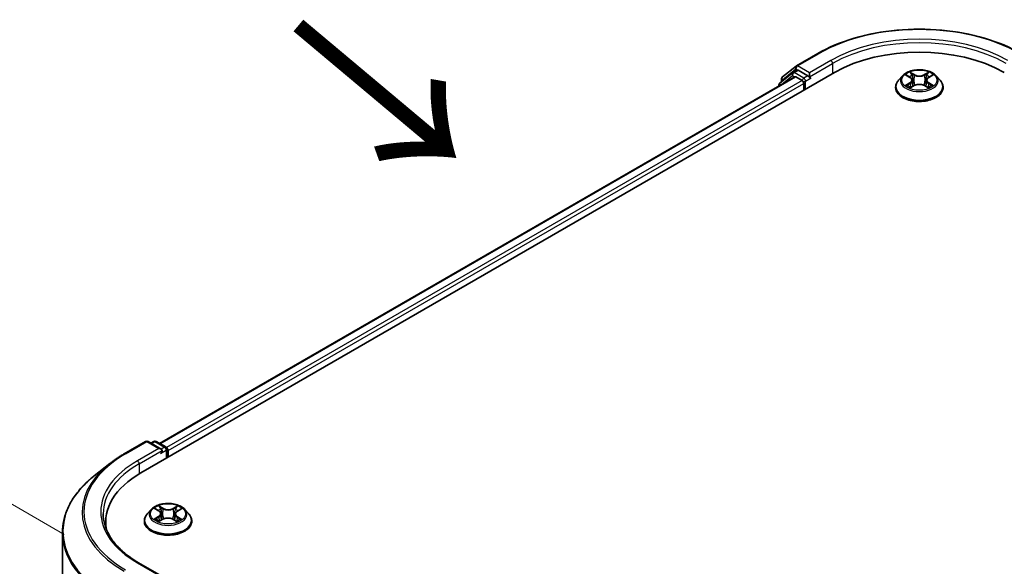
# Model space of a CAD drawing. Units: millimetres. Extents: x 36 to 7721, y 20 to 1144.
# Drawn here: x 107 to 167, y 627 to 661 of the extents above; entities that cross this region are included whole.
import ezdxf

# ---------------------------------------------------------------- set-up
doc = ezdxf.new("R2010")
doc.units = ezdxf.units.MM
doc.header["$LTSCALE"] = 2.5
doc.layers.get('Defpoints').update_dxf_attribs({"lineweight": 25})
for name, color, linetype, lineweight in [('Dimension (ISO)', 7, 'Continuous', 18), ('Symbol (ISO)', 7, 'Continuous', 18), ('Visible (ISO)', 7, 'Continuous', 35), ('Visible Narrow (ISO)', 7, 'Continuous', 25)]:
    doc.layers.add(name, color=color, linetype=linetype, lineweight=lineweight)
doc.styles.add('Note Text (TK)', font='MS PGothic.ttf')
doc.dimstyles.new('Default - Method 1b (TK)', dxfattribs={"dimscale": 2.5, "dimtxt": 2.5, "dimasz": 2.5, "dimexe": 1, "dimexo": 1.5, "dimgap": 1, "dimtad": 1, "dimdsep": 46, "dimtxsty": 'Note Text (TK)', "dimblk": 'OPEN', "dimcen": 0.09, "dimdle": 5, "dimclrd": 100, "dimclre": 100, "dimclrt": 7, "dimadec": 1, "dimazin": 1, "dimtfac": 1, "dimtmove": 0, "dimatfit": 3, "dimldrblk": 'OPEN', "dimfxl": 1, "dimtolj": 1, "dimlwd": -1, "dimlwe": -1, "dimarcsym": 0})

# ---------------------------------------------------------------- blocks, each defined once
blk = doc.blocks.new('_Open')
at = {"color": 0, "linetype": 'ByBlock', "lineweight": -2}
for p, q in [((-1, 0.1667), (0, 0)), ((-1, -0.1667), (0, 0)), ((0, 0), (-1, 0))]:
    blk.add_line(p, q, dxfattribs=at)
blk = doc.blocks.new('*D23')
at = {"layer": 'Defpoints', "color": 0}
for p in [(91.964, 639.473), (113.497, 627.041), (113.415, 566.209)]:
    blk.add_point(p, dxfattribs=at)
at = {"layer": 'Dimension (ISO)', "color": 100}
for p, q in [((109.75, 629.204), (89.465, 640.915)), ((91.89, 584.891), (91.955, 633.223)), ((109.668, 568.372), (89.384, 580.083))]:
    blk.add_line(p, q, dxfattribs=at)
at = {"layer": 'Dimension (ISO)', "color": 100, "xscale": 6.25, "yscale": 6.25, "zscale": 6.25}
for p, rotation in [((91.964, 639.473), 89.9232544716964), ((91.882, 578.641), 269.9232544716964)]:
    blk.add_blockref('_Open', p, dxfattribs=dict(at, rotation=rotation))
at = {"layer": 'Dimension (ISO)', "color": 7, "insert": (86.865, 603.544), "char_height": 6.25, "attachment_point": 4, "rotation": 89.92325, "style": 'Note Text (TK)'}
blk.add_mtext('\\A1;{\\Q29.923;\\W0.817;\\H0.816x;149}', dxfattribs=at)

msp = doc.modelspace()

# ---------------------------------------------------------------- linework, layer by layer
at = {"layer": 'Visible (ISO)'}
for p, q in [((154.5399, 657.8746), (155.8481, 658.6298)), ((153.6932, 657.1925), (154.5207, 657.8613)), ((114.437, 632.9723), (156.8634, 657.4672)), ((115.5827, 634.7702), (154.4339, 657.201)), ((154.3088, 657.4529), (153.5164, 656.8124)), ((154.3281, 657.4661), (154.5756, 657.609)), ((154.5089, 657.1935), (154.8835, 656.9773)), ((155.237, 657.263), (154.6506, 657.6016)), ((155.3431, 657.2018), (155.3431, 657.4467)), ((161.0352, 657.2669), (160.7872, 656.9902)), ((161.2794, 657.2975), (161.4915, 657.1704)), ((162.6306, 657.1696), (162.8433, 657.2964)), ((163.086, 657.2669), (163.334, 656.9902)), ((153.4607, 656.6957), (153.4607, 656.6391)), ((153.6375, 656.9102), (153.6375, 657.0758)), ((154.9895, 656.7935), (154.9895, 656.3853)), ((155.3695, 657.1358), (155.3742, 657.1331)), ((160.6106, 656.5486), (160.6106, 656.5652)), ((161.5295, 656.5399), (161.751, 656.6631)), ((161.6221, 656.9959), (161.6631, 656.6142)), ((162.3687, 656.6626), (162.5896, 656.5392)), ((162.4991, 656.9945), (162.4581, 656.6127)), ((163.5106, 656.5486), (163.5106, 656.5652)), ((113.4217, 634.1349), (114.7298, 634.8902)), ((115.683, 634.4265), (114.8798, 634.8902)), ((115.2251, 634.89), (115.0526, 634.7904)), ((115.3751, 634.89), (115.9615, 634.5514)), ((116.0365, 634.4215), (116.0365, 633.8958)), ((116.0987, 633.9316), (116.0987, 634.3399)), ((112.5283, 633.5321), (111.5828, 632.7836)), ((115.0733, 630.7308), (114.8252, 630.4541)), ((115.3213, 630.7643), (115.5317, 630.6365)), ((116.6707, 630.6312), (116.8852, 630.7574)), ((117.1241, 630.7308), (117.3721, 630.4541)), ((115.5621, 630.0057), (115.7853, 630.1282)), ((115.6602, 630.4632), (115.7011, 630.082)), ((116.403, 630.1253), (116.6221, 630.0011)), ((116.5371, 630.4549), (116.4961, 630.0725)), ((112.2842, 629.9716), (112.2842, 629.6169)), ((114.6487, 630.0125), (114.6487, 630.0291)), ((117.5487, 630.0125), (117.5487, 630.0291)), ((109.6342, 571.0241), (109.6342, 629.3149)), ((115.683, 626.6698), (114.2998, 627.4683))]:
    msp.add_line(p, q, dxfattribs=at)
for centre, start, end in [((154.6149, 657.7447), 120, 128.948276), ((153.7875, 657.0758), 128.948276, 180), ((154.4031, 657.3362), 120, 128.948276), ((153.6107, 656.6957), 128.948276, 180), ((114.8048, 634.7603), 60, 120), ((115.3001, 634.7601), 60, 120), ((115.8865, 634.4215), 0, 60)]:
    msp.add_arc(centre, 0.15, start, end, dxfattribs=at)
for centre, major_axis, start_param, end_param in [((162.0606, 654.4665), (7.35, 0), 0.7853982, 2.3561945), ((154.5089, 657.0711), (-0.075, 0.1299), 5.4977871, 6.2831853), ((154.6506, 657.4791), (-0.075, 0.1299), 5.4977871, 6.2831853), ((155.4492, 657.263), (-0.075, -0.1299), 5.4977871, 7.0685835), ((154.8835, 656.8548), (-0.075, 0.1299), 3.9269908, 5.4977871), ((115.533, 634.3399), (0.2121, 0), 0, 1.5707963), ((115.639, 634.2787), (-0.075, -0.1299), 0.7853982, 2.3561945), ((115.9926, 634.4011), (0.075, -0.1299), 0.7853982, 2.2748289), ((119.6342, 629.9716), (-7.35, 0), 5.4977871, 6.3952101), ((119.6342, 629.1551), (-7.5, 0), 6.0825558, 6.1302195)]:
    msp.add_ellipse(centre, major_axis=major_axis, ratio=0.5773503, start_param=start_param, end_param=end_param, dxfattribs=at)
for points, knots in [([(155.8481, 658.6298), (156.5026, 659.0077), (157.2578, 659.3242), (158.8977, 659.8066), (159.7822, 659.9724), (161.5961, 660.1383), (162.5251, 660.1383), (164.339, 659.9724), (165.2235, 659.8066), (166.8634, 659.3242), (167.6186, 659.0077), (168.2731, 658.6298)], [3.1415927, 3.1415927, 3.1415927, 3.1415927, 3.4557519, 3.4557519, 3.7699112, 3.7699112, 4.0840704, 4.0840704, 4.3982297, 4.3982297, 4.712389, 4.712389, 4.712389, 4.712389]), ([(155.237, 657.263), (155.2504, 657.2553), (155.2646, 657.2439), (155.2916, 657.2167), (155.3046, 657.201), (155.323, 657.179), (155.3298, 657.171), (155.3434, 657.1564), (155.3502, 657.1499), (155.3608, 657.1414), (155.3651, 657.1384), (155.3695, 657.1358)], [0.185147228, 0.185147228, 0.185147228, 0.185147228, 0.196528423, 0.196528423, 0.207909617, 0.207909617, 0.213859594, 0.213859594, 0.21980957, 0.21980957, 0.223874943, 0.223874943, 0.223874943, 0.223874943]), ([(163.086, 657.2669), (163.0246, 657.3354), (162.9467, 657.3954), (162.7629, 657.4988), (162.6558, 657.5413), (162.4259, 657.6034), (162.3032, 657.6231), (162.0546, 657.6382), (161.9286, 657.6337), (161.6849, 657.6013), (161.5672, 657.5733), (161.3509, 657.4953), (161.2524, 657.4452), (161.1185, 657.3493), (161.0736, 657.3097), (161.0352, 657.2669)], [2.8350717, 2.8350717, 2.8350717, 2.8350717, 3.1560847, 3.1560847, 3.4905133, 3.4905133, 3.8235907, 3.8235907, 4.1549042, 4.1549042, 4.4866401, 4.4866401, 4.820618, 4.820618, 5.0215312, 5.0215312, 5.0215312, 5.0215312]), ([(161.6221, 656.9959), (161.6207, 657.0094), (161.6175, 657.0229), (161.6082, 657.0491), (161.602, 657.0619), (161.5867, 657.0865), (161.5777, 657.0984), (161.557, 657.121), (161.5455, 657.1317), (161.5201, 657.152), (161.5063, 657.1616), (161.4915, 657.1704)], [2.41940848, 2.41940848, 2.41940848, 2.41940848, 2.56035466, 2.56035466, 2.70130083, 2.70130083, 2.84224701, 2.84224701, 2.98319319, 2.98319319, 3.12413936, 3.12413936, 3.12413936, 3.12413936]), ([(162.6306, 657.1696), (162.6157, 657.1607), (162.6018, 657.1511), (162.5762, 657.1308), (162.5646, 657.12), (162.5438, 657.0974), (162.5347, 657.0855), (162.5194, 657.0608), (162.5131, 657.048), (162.5037, 657.0216), (162.5005, 657.0081), (162.4991, 656.9945)], [4.72984227, 4.72984227, 4.72984227, 4.72984227, 4.8713127, 4.8713127, 5.01278313, 5.01278313, 5.15425356, 5.15425356, 5.295724, 5.295724, 5.43719443, 5.43719443, 5.43719443, 5.43719443]), ([(160.7872, 656.9902), (160.7648, 656.9653), (160.7443, 656.9395), (160.7074, 656.8864), (160.6909, 656.859), (160.6623, 656.8029), (160.6501, 656.7742), (160.6305, 656.7157), (160.6231, 656.686), (160.6131, 656.6259), (160.6106, 656.5956), (160.6106, 656.5652)], [5.02153117, 5.02153117, 5.02153117, 5.02153117, 5.11704449, 5.11704449, 5.21255781, 5.21255781, 5.30807114, 5.30807114, 5.40358446, 5.40358446, 5.49909778, 5.49909778, 5.49909778, 5.49909778]), ([(161.3742, 656.6467), (161.3832, 656.6392), (161.393, 656.6317), (161.414, 656.6166), (161.4252, 656.6091), (161.4489, 656.5943), (161.4615, 656.5869), (161.488, 656.5726), (161.5019, 656.5655), (161.5249, 656.5547), (161.5335, 656.5509), (161.5423, 656.547)], [6.10568062, 6.10568062, 6.10568062, 6.10568062, 6.17583655, 6.17583655, 6.24599249, 6.24599249, 6.31614843, 6.31614843, 6.38630437, 6.38630437, 6.4269994, 6.4269994, 6.4269994, 6.4269994]), ([(162.3687, 656.6626), (162.3354, 656.6812), (162.2975, 656.6967), (162.216, 656.7201), (162.1723, 656.7281), (162.0829, 656.7362), (162.0372, 656.7362), (161.9477, 656.7283), (161.904, 656.7204), (161.8223, 656.697), (161.7844, 656.6817), (161.751, 656.6631)], [3.1590459, 3.1590459, 3.1590459, 3.1590459, 3.4662239, 3.4662239, 3.7734018, 3.7734018, 4.0805798, 4.0805798, 4.3877577, 4.3877577, 4.6949357, 4.6949357, 4.6949357, 4.6949357]), ([(162.577, 656.5462), (162.5859, 656.55), (162.5946, 656.554), (162.6177, 656.5648), (162.6316, 656.5718), (162.6582, 656.5861), (162.6709, 656.5934), (162.6948, 656.6082), (162.706, 656.6157), (162.7271, 656.6308), (162.7369, 656.6384), (162.7459, 656.6459)], [1.4266372, 1.4266372, 1.4266372, 1.4266372, 1.46769088, 1.46769088, 1.53783482, 1.53783482, 1.60797876, 1.60797876, 1.67812269, 1.67812269, 1.74826663, 1.74826663, 1.74826663, 1.74826663]), ([(163.5106, 656.5652), (163.5106, 656.5956), (163.5081, 656.6259), (163.4981, 656.686), (163.4907, 656.7157), (163.4711, 656.7742), (163.4589, 656.8029), (163.4303, 656.859), (163.4138, 656.8864), (163.3769, 656.9395), (163.3564, 656.9653), (163.334, 656.9902)], [2.35750513, 2.35750513, 2.35750513, 2.35750513, 2.45301845, 2.45301845, 2.54853177, 2.54853177, 2.6440451, 2.6440451, 2.73955842, 2.73955842, 2.83507174, 2.83507174, 2.83507174, 2.83507174]), ([(160.6106, 656.5486), (160.6106, 656.4592), (160.6342, 656.37), (160.7256, 656.1992), (160.7951, 656.1179), (160.9744, 655.9704), (161.0858, 655.9049), (161.3377, 655.7979), (161.4784, 655.7565), (161.7742, 655.7021), (161.9292, 655.689), (162.2384, 655.6919), (162.3924, 655.7079), (162.6846, 655.7677), (162.8226, 655.8115), (163.0691, 655.9232), (163.1774, 655.9911), (163.3523, 656.1454), (163.419, 656.2316), (163.4935, 656.3962), (163.5106, 656.4724), (163.5106, 656.5486)], [5.4990978, 5.4990978, 5.4990978, 5.4990978, 5.7988084, 5.7988084, 6.1112193, 6.1112193, 6.4357124, 6.4357124, 6.7614403, 6.7614403, 7.0861908, 7.0861908, 7.4105456, 7.4105456, 7.7353797, 7.7353797, 8.0611771, 8.0611771, 8.3850922, 8.3850922, 8.6406904, 8.6406904, 8.6406904, 8.6406904]), ([(112.5283, 633.5321), (112.5825, 633.5749), (112.6378, 633.6173), (112.7506, 633.701), (112.8081, 633.7424), (112.9252, 633.8239), (112.9848, 633.8641), (113.1062, 633.9435), (113.1679, 633.9826), (113.2933, 634.0596), (113.357, 634.0976), (113.4217, 634.1349)], [4.55712806, 4.55712806, 4.55712806, 4.55712806, 4.58818025, 4.58818025, 4.61923243, 4.61923243, 4.65028461, 4.65028461, 4.6813368, 4.6813368, 4.71238898, 4.71238898, 4.71238898, 4.71238898]), ([(111.5828, 632.7836), (111.3339, 632.5866), (111.106, 632.38), (110.696, 631.9509), (110.5139, 631.7283), (110.1987, 631.2701), (110.0656, 631.0345), (109.8513, 630.5541), (109.7701, 630.3092), (109.6615, 629.8145), (109.6342, 629.5647), (109.6342, 629.3149)], [1.72605724, 1.72605724, 1.72605724, 1.72605724, 1.85208469, 1.85208469, 1.97811214, 1.97811214, 2.10413959, 2.10413959, 2.23016704, 2.23016704, 2.35619449, 2.35619449, 2.35619449, 2.35619449]), ([(117.1241, 630.7308), (117.0627, 630.7992), (116.9848, 630.8593), (116.8009, 630.9626), (116.6938, 631.0052), (116.464, 631.0673), (116.3413, 631.0869), (116.0926, 631.102), (115.9667, 631.0976), (115.723, 631.0652), (115.6053, 631.0371), (115.3889, 630.9591), (115.2904, 630.909), (115.1566, 630.8132), (115.1117, 630.7736), (115.0733, 630.7308)], [2.8418078, 2.8418078, 2.8418078, 2.8418078, 3.1628208, 3.1628208, 3.4972494, 3.4972494, 3.8303268, 3.8303268, 4.1616402, 4.1616402, 4.4933762, 4.4933762, 4.8273541, 4.8273541, 5.0282673, 5.0282673, 5.0282673, 5.0282673]), ([(114.2998, 627.4683), (114.0225, 627.6285), (113.7677, 627.8008), (113.3094, 628.165), (113.1059, 628.3568), (112.755, 628.7545), (112.6075, 628.9603), (112.3712, 629.3802), (112.2823, 629.5944), (112.1638, 630.0262), (112.1342, 630.2439), (112.1342, 630.4615)], [3.14159265, 3.14159265, 3.14159265, 3.14159265, 3.29867229, 3.29867229, 3.45575192, 3.45575192, 3.61283155, 3.61283155, 3.76991118, 3.76991118, 3.92699082, 3.92699082, 3.92699082, 3.92699082]), ([(114.8252, 630.4541), (114.8029, 630.4291), (114.7824, 630.4034), (114.7454, 630.3502), (114.7289, 630.3229), (114.7003, 630.2668), (114.6882, 630.2381), (114.6686, 630.1796), (114.6611, 630.1498), (114.6512, 630.0897), (114.6487, 630.0594), (114.6487, 630.0291)], [5.02826726, 5.02826726, 5.02826726, 5.02826726, 5.12378058, 5.12378058, 5.21929391, 5.21929391, 5.31480723, 5.31480723, 5.41032055, 5.41032055, 5.50583387, 5.50583387, 5.50583387, 5.50583387]), ([(115.4097, 630.1128), (115.4186, 630.1053), (115.4282, 630.0977), (115.4489, 630.0826), (115.4599, 630.0751), (115.4835, 630.0602), (115.4959, 630.0529), (115.5222, 630.0385), (115.536, 630.0314), (115.5585, 630.0206), (115.5669, 630.0168), (115.5754, 630.0131)], [6.10559251, 6.10559251, 6.10559251, 6.10559251, 6.17577933, 6.17577933, 6.24596615, 6.24596615, 6.31615297, 6.31615297, 6.38633979, 6.38633979, 6.42610133, 6.42610133, 6.42610133, 6.42610133]), ([(115.6602, 630.4632), (115.6588, 630.4766), (115.6557, 630.4899), (115.6465, 630.5159), (115.6404, 630.5286), (115.6253, 630.5531), (115.6165, 630.5648), (115.5962, 630.5873), (115.5848, 630.5979), (115.5598, 630.6181), (115.5462, 630.6276), (115.5317, 630.6365)], [2.42614458, 2.42614458, 2.42614458, 2.42614458, 2.56574353, 2.56574353, 2.70534249, 2.70534249, 2.84494145, 2.84494145, 2.9845404, 2.9845404, 3.12413936, 3.12413936, 3.12413936, 3.12413936]), ([(116.403, 630.1253), (116.3698, 630.144), (116.3321, 630.1596), (116.2508, 630.1834), (116.2072, 630.1916), (116.1179, 630.2), (116.0722, 630.2002), (115.9827, 630.1926), (115.9389, 630.1848), (115.857, 630.1618), (115.8189, 630.1466), (115.7853, 630.1282)], [3.1590459, 3.1590459, 3.1590459, 3.1590459, 3.4662239, 3.4662239, 3.7734018, 3.7734018, 4.0805798, 4.0805798, 4.3877577, 4.3877577, 4.6949357, 4.6949357, 4.6949357, 4.6949357]), ([(116.6707, 630.6312), (116.6556, 630.6223), (116.6415, 630.6128), (116.6155, 630.5923), (116.6037, 630.5815), (116.5826, 630.5587), (116.5733, 630.5467), (116.5577, 630.5218), (116.5513, 630.5089), (116.5418, 630.4823), (116.5386, 630.4687), (116.5371, 630.4549)], [4.72984227, 4.72984227, 4.72984227, 4.72984227, 4.87265992, 4.87265992, 5.01547757, 5.01547757, 5.15829522, 5.15829522, 5.30111287, 5.30111287, 5.44393052, 5.44393052, 5.44393052, 5.44393052]), ([(116.61, 630.0079), (116.6192, 630.0118), (116.6282, 630.0158), (116.6517, 630.0266), (116.6657, 630.0336), (116.6926, 630.0479), (116.7053, 630.0552), (116.7295, 630.0699), (116.7409, 630.0774), (116.7622, 630.0925), (116.7721, 630.1), (116.7813, 630.1075)], [1.42576171, 1.42576171, 1.42576171, 1.42576171, 1.46772542, 1.46772542, 1.53783858, 1.53783858, 1.60795174, 1.60795174, 1.67806489, 1.67806489, 1.74817805, 1.74817805, 1.74817805, 1.74817805]), ([(117.5487, 630.0291), (117.5487, 630.0594), (117.5461, 630.0897), (117.5362, 630.1498), (117.5287, 630.1796), (117.5091, 630.2381), (117.497, 630.2668), (117.4684, 630.3229), (117.4519, 630.3502), (117.4149, 630.4034), (117.3944, 630.4291), (117.3721, 630.4541)], [2.36424122, 2.36424122, 2.36424122, 2.36424122, 2.45975454, 2.45975454, 2.55526786, 2.55526786, 2.65078119, 2.65078119, 2.74629451, 2.74629451, 2.84180783, 2.84180783, 2.84180783, 2.84180783]), ([(114.6487, 630.0125), (114.6487, 629.9231), (114.6722, 629.8339), (114.7637, 629.663), (114.8331, 629.5817), (115.0125, 629.4343), (115.1239, 629.3687), (115.3758, 629.2617), (115.5165, 629.2204), (115.8123, 629.166), (115.9673, 629.1528), (116.2764, 629.1557), (116.4305, 629.1718), (116.7226, 629.2316), (116.8607, 629.2753), (117.1071, 629.387), (117.2155, 629.455), (117.3903, 629.6092), (117.4571, 629.6955), (117.5316, 629.8601), (117.5487, 629.9362), (117.5487, 630.0125)], [5.5058339, 5.5058339, 5.5058339, 5.5058339, 5.8055445, 5.8055445, 6.1179554, 6.1179554, 6.4424485, 6.4424485, 6.7681764, 6.7681764, 7.0929269, 7.0929269, 7.4172817, 7.4172817, 7.7421158, 7.7421158, 8.0679132, 8.0679132, 8.3918283, 8.3918283, 8.6474265, 8.6474265, 8.6474265, 8.6474265])]:
    msp.add_open_spline(points, degree=3, knots=knots, dxfattribs=at)
at = {"layer": 'Visible Narrow (ISO)'}
for p, q in [((154.6149, 657.8671), (155.9231, 658.6224)), ((155.3431, 657.4467), (154.6149, 657.8671)), ((156.6512, 658.202), (155.3431, 657.4467)), ((155.3431, 657.2018), (156.7573, 658.0183)), ((156.7573, 658.0183), (156.7573, 657.4059)), ((115.6266, 634.7448), (154.5089, 657.1935)), ((153.6343, 656.7393), (154.2971, 657.275)), ((153.6814, 657.0146), (154.5089, 657.6834)), ((154.2971, 657.275), (154.4296, 657.1985)), ((154.4031, 657.4587), (154.6506, 657.6016)), ((154.9895, 657.1201), (154.4031, 657.4587)), ((154.5089, 657.6834), (154.6506, 657.6016)), ((155.237, 657.263), (154.9895, 657.1201)), ((161.2082, 657.3315), (161.4786, 657.1694)), ((161.7647, 657.3341), (161.4846, 657.4907)), ((161.5713, 657.4036), (161.7474, 657.3052)), ((161.7474, 657.3052), (161.7221, 656.9511)), ((162.6388, 657.4898), (162.358, 657.3337)), ((162.3753, 657.3047), (162.5518, 657.4029)), ((162.3753, 657.3047), (162.4005, 656.9506)), ((162.6434, 657.1685), (162.9145, 657.3302)), ((154.8835, 656.9773), (115.9951, 634.525)), ((116.0987, 634.3399), (154.9895, 656.7935)), ((153.6814, 656.9457), (153.6814, 657.0146)), ((155.0956, 656.9364), (155.4492, 657.1406)), ((155.0956, 656.4465), (155.0956, 656.9364)), ((161.4778, 656.8268), (161.2067, 656.6651)), ((161.3252, 656.6965), (161.4957, 656.7982)), ((161.4824, 656.5055), (161.7632, 656.6617)), ((161.4957, 656.7982), (161.5133, 656.5602)), ((162.3565, 656.6612), (162.6366, 656.5047)), ((162.6247, 656.7973), (162.6071, 656.5598)), ((162.6247, 656.7973), (162.7947, 656.6954)), ((162.913, 656.6638), (162.6426, 656.8259)), ((113.4967, 634.1275), (114.8048, 634.8828)), ((114.8048, 634.8828), (115.533, 634.4624)), ((115.0966, 634.7651), (115.3001, 634.8826)), ((115.3001, 634.8826), (115.8865, 634.544)), ((115.533, 634.4624), (114.2248, 633.7071)), ((114.3309, 633.5234), (115.7451, 634.3399)), ((115.639, 634.1562), (115.9926, 634.3603)), ((115.8865, 634.544), (115.683, 634.4265)), ((115.9926, 634.3603), (115.9926, 633.8704)), ((114.3309, 633.5234), (114.3309, 632.9097)), ((115.2501, 630.7987), (115.5187, 630.6355)), ((115.8067, 630.7991), (115.5284, 630.9568)), ((115.6143, 630.8694), (115.7892, 630.7702)), ((115.7892, 630.7702), (115.7638, 630.4163)), ((116.6826, 630.9514), (116.4, 630.7964)), ((116.4172, 630.7673), (116.5948, 630.8648)), ((116.4172, 630.7673), (116.4422, 630.4132)), ((116.6834, 630.6301), (116.9565, 630.7907)), ((115.5139, 630.293), (115.2409, 630.1323)), ((115.36, 630.1633), (115.5317, 630.2643)), ((115.5147, 629.9716), (115.7973, 630.1267)), ((115.5317, 630.2643), (115.5492, 630.0251)), ((116.3906, 630.1239), (116.6689, 629.9663)), ((116.6606, 630.259), (116.643, 630.0227)), ((116.6606, 630.259), (116.8294, 630.1564)), ((116.9472, 630.1244), (116.6786, 630.2875)), ((114.2248, 627.4609), (115.533, 626.7057))]:
    msp.add_line(p, q, dxfattribs=at)
for centre, major_axis, ratio, start_param, end_param in [((162.0606, 655.0789), (8.6797, 0), 0.5773503, 0.7853982, 2.3561945), ((162.0606, 654.9564), (7.5, 0), 0.5773503, 0.7853982, 2.3561945), ((162.0606, 655.0789), (-7.65, 0), 0.5773503, 3.9269908, 5.4977871), ((155.9231, 658.4999), (-0.075, 0.1299), 0.5773503, 5.4977871, 6.2831853), ((154.6149, 657.7447), (-0.0943, 0.1167), 0.8131434, 0, 1.4434523), ((154.6149, 657.7447), (-0.075, -0.1299), 0.5773503, 3.9269908, 5.4977871), ((154.6149, 657.7447), (-0.075, 0.1299), 0.5773503, 5.4977871, 6.2831853), ((156.6512, 658.0795), (-0.075, 0.1299), 0.5773503, 3.9269908, 5.4977871), ((153.7875, 657.0758), (-0.0943, 0.1167), 0.8131434, 0, 1.4434523), ((154.4031, 657.3362), (-0.0943, 0.1167), 0.8131434, 0, 1.4434523), ((154.4031, 657.3362), (-0.075, -0.1299), 0.5773503, 3.9269908, 5.4977871), ((154.4031, 657.3362), (-0.075, 0.1299), 0.5773503, 5.4977871, 6.2831853), ((162.0606, 656.9605), (-1.1546, 0), 0.5773503, 5.8056187, 9.9023446), ((162.0606, 656.9977), (-1.03, 0), 0.5773503, 5.305792, 5.687161), ((162.0606, 656.8843), (0.8061, 0), 0.5773503, 2.1749837, 2.4195297), ((161.171, 656.9983), (0.4271, 0), 0.5773503, 5.5139298, 7.0498195), ((161.4786, 657.149), (0.0129, 0.0214), 0.5880814, 0, 0.7949578), ((161.554, 657.395), (-0.0204, -0.0144), 0.1855802, 1.0442067, 2.4393888), ((161.6154, 657.2657), (-0.0241, -0.0067), 0.2226395, 3.8505226, 5.2059457), ((161.7647, 657.3137), (-0.0122, -0.0218), 0.5679555, 3.9190487, 5.4025786), ((162.0618, 657.4927), (0.452, 0), 0.5773503, 3.9431335, 5.4790232), ((162.0618, 657.5113), (-0.4271, 0), 0.5773503, 0.8015408, 2.3374306), ((162.358, 657.3133), (0.0121, -0.0218), 0.5664159, 0.8818722, 2.3654021), ((162.9502, 656.997), (-0.4271, 0), 0.5773503, 5.5139298, 7.0498195), ((162.5075, 657.265), (-0.0241, 0.0067), 0.2231967, 4.2167165, 5.5721396), ((162.0606, 656.8843), (0.8061, 0), 0.5773503, 0.7198778, 0.9639877), ((162.5691, 657.3943), (-0.0204, 0.0144), 0.1843663, 0.7039824, 2.0991646), ((162.6434, 657.1481), (-0.0128, 0.0215), 0.5865946, 5.4895845, 6.2831853), ((162.0606, 656.9977), (-1.03, 0), 0.5773503, 3.7349957, 4.1163647), ((153.6107, 656.6957), (-0.15, 0), 0.5773503, 0, 0.5382514), ((153.6107, 656.6957), (-0.0943, 0.1167), 0.8131434, 0, 1.2688679), ((153.7875, 657.0758), (-0.15, 0), 0.5773503, 0, 0.7853982), ((154.9895, 656.9977), (-0.075, -0.1299), 0.5773503, 3.9269908, 5.204008), ((154.9895, 656.9977), (0.15, 0), 0.5773503, 4.4332722, 5.4977871), ((154.9895, 656.9977), (-0.075, 0.1299), 0.5773503, 3.9269908, 5.4977871), ((162.0606, 656.6097), (-1.4338, 0), 0.5773503, 5.8056187, 9.9023446), ((162.0606, 656.5652), (-1.45, 0), 0.5773503, 0, 3.1415927), ((162.0606, 656.9977), (1.03, 0), 0.5773503, 3.7349957, 4.1163647), ((161.3431, 656.6883), (-0.0048, -0.0245), 0.7790958, 4.5265759, 5.9217581), ((161.4156, 656.6363), (-0.0212, -0.0132), 0.7293502, 5.1621157, 5.77734), ((161.4778, 656.8064), (0.0128, -0.0215), 0.5865946, 0.8644619, 2.3479918), ((161.171, 656.9797), (0.452, 0), 0.5773503, 5.5139298, 6.3450887), ((161.7048, 656.9426), (-0.0241, -0.0067), 0.2226061, 3.8505159, 5.2015619), ((161.7632, 656.6412), (-0.0121, 0.0218), 0.5664159, 5.5069947, 6.2831853), ((162.0594, 656.4841), (0.4271, 0), 0.5773503, 0.8015408, 2.3374306), ((162.3565, 656.6408), (0.0122, 0.0218), 0.5679555, 0, 0.7774561), ((162.4178, 656.942), (-0.0241, 0.0067), 0.2231634, 4.2211004, 5.5721463), ((162.9502, 656.9784), (-0.452, 0), 0.5773503, 6.221282, 7.0498195), ((162.6426, 656.8055), (-0.0129, -0.0214), 0.5880814, 3.9365505, 5.4200804), ((162.0606, 656.9977), (1.03, 0), 0.5773503, 5.305792, 5.687161), ((162.7044, 656.6353), (-0.0212, 0.0132), 0.7301215, 3.6511459, 4.260002), ((162.7767, 656.6872), (0.0048, -0.0245), 0.7804107, 0.3607697, 1.7559519), ((162.0606, 656.5486), (1.45, 0), 0.5773503, 3.1415927, 6.2831853), ((114.8048, 634.7603), (-0.075, 0.1299), 0.5773503, 5.4977871, 6.2831853), ((114.8048, 634.7603), (0.075, 0.1299), 0.5773503, 0, 0.7853982), ((115.3001, 634.7601), (-0.075, 0.1299), 0.5773503, 5.4977871, 6.2831853), ((115.3001, 634.7601), (0.075, 0.1299), 0.5773503, 0, 0.7853982), ((115.8865, 634.4215), (0.075, 0.1299), 0.5773503, 0, 0.7853982), ((115.8865, 634.4215), (0.075, -0.1299), 0.5773503, 0.7853982, 2.3561945), ((115.8865, 634.4215), (0.15, 0), 0.5773503, 5.4977871, 6.2831853), ((119.6342, 630.584), (-8.6797, 0), 0.5773503, 5.4977871, 7.0685835), ((119.6342, 630.584), (-7.65, 0), 0.5773503, 5.4977871, 7.0685835), ((113.4967, 634.005), (-0.075, 0.1299), 0.5773503, 5.4977871, 6.2831853), ((114.2248, 633.5846), (-0.075, 0.1299), 0.5773503, 3.9269908, 5.4977871), ((119.6342, 630.5399), (-8.795, 0), 0.5773503, 5.6530481, 7.0685835), ((119.6342, 630.4615), (-7.5, 0), 0.5773503, 5.4977871, 6.2831853), ((119.6342, 629.3933), (-9.9652, 0), 0.5773503, 5.6530481, 7.0685835), ((116.0987, 630.4244), (-1.1546, 0), 0.5773503, 5.8056187, 9.9023446), ((116.0987, 630.4615), (-1.03, 0), 0.5773503, 5.2990559, 5.6804249), ((116.0987, 630.3481), (0.8061, 0), 0.5773503, 2.1682476, 2.4139191), ((115.5969, 630.8609), (-0.0205, -0.0143), 0.1886836, 1.0487897, 2.4439719), ((115.6578, 630.7313), (-0.0241, -0.0066), 0.2212168, 3.8450841, 5.2005072), ((115.8067, 630.7787), (-0.0123, -0.0218), 0.5718939, 3.9223316, 5.4058614), ((116.1058, 630.9565), (0.452, 0), 0.5773503, 3.9363974, 5.4722871), ((116.1058, 630.9751), (-0.4271, 0), 0.5773503, 0.7948047, 2.3306945), ((116.4, 630.776), (0.012, -0.0219), 0.5624417, 0.8850936, 2.3686235), ((116.5499, 630.7272), (-0.0241, 0.0068), 0.2246379, 4.211281, 5.5667041), ((116.0987, 630.3481), (0.8061, 0), 0.5773503, 0.7142576, 0.9572516), ((116.612, 630.8562), (-0.0203, 0.0145), 0.1812312, 0.7085404, 2.1037226), ((116.0987, 630.4615), (-1.03, 0), 0.5773503, 3.7282596, 4.1096286), ((116.0987, 630.0736), (-1.4338, 0), 0.5773503, 5.8056187, 9.9023446), ((116.0987, 630.4615), (1.03, 0), 0.5773503, 3.7282596, 4.1096286), ((115.3778, 630.155), (-0.0049, -0.0245), 0.775702, 4.5248789, 5.9200611), ((115.4507, 630.1027), (-0.0212, -0.0132), 0.7273615, 5.1552974, 5.7869968), ((115.2091, 630.4657), (0.4271, 0), 0.5773503, 5.5071937, 7.0430834), ((115.5139, 630.2725), (0.0127, -0.0215), 0.5827555, 0.8679169, 2.3514468), ((115.5187, 630.6151), (0.013, 0.0214), 0.5918834, 0, 0.7984775), ((115.2091, 630.447), (0.452, 0), 0.5773503, 5.5071937, 6.3450887), ((115.7463, 630.4078), (-0.0241, -0.0066), 0.2211833, 3.8450775, 5.1961234), ((115.7973, 630.1063), (-0.012, 0.0219), 0.5624417, 5.5102161, 6.2831853), ((116.0915, 629.9479), (0.4271, 0), 0.5773503, 0.7948047, 2.3306945), ((116.3906, 630.1035), (0.0123, 0.0218), 0.5718939, 0, 0.7807389), ((116.4594, 630.4045), (-0.0241, 0.0068), 0.2246048, 4.215665, 5.5667109), ((116.9882, 630.4574), (-0.4271, 0), 0.5773503, 5.5071937, 7.0430834), ((116.9882, 630.4388), (-0.452, 0), 0.5773503, 6.221282, 7.0430834), ((116.6786, 630.2671), (-0.013, -0.0214), 0.5918834, 3.9400701, 5.4236), ((116.0987, 630.4615), (1.03, 0), 0.5773503, 5.2990559, 5.6804249), ((116.6834, 630.6097), (-0.0127, 0.0215), 0.5827555, 5.4930394, 6.2831853), ((116.7394, 630.0967), (-0.0213, 0.0131), 0.7320968, 3.660548, 4.2531479), ((116.8113, 630.1483), (0.0047, -0.0245), 0.7837753, 0.3590878, 1.7542699), ((116.0987, 630.0291), (-1.45, 0), 0.5773503, 0, 3.1415927), ((116.0987, 630.0125), (1.45, 0), 0.5773503, 3.1415927, 6.2831853), ((119.6342, 629.3149), (-10, 0), 0.5773503, 0, 0.7853982), ((114.2248, 627.3384), (0.075, 0.1299), 0.5773503, 0, 0.7853982)]:
    msp.add_ellipse(centre, major_axis=major_axis, ratio=ratio, start_param=start_param, end_param=end_param, dxfattribs=at)
for centre in [(162.0606, 656.9977), (116.0987, 630.4615)]:
    msp.add_ellipse(centre, major_axis=(1.0707, 0), ratio=0.5773503, dxfattribs=at)
for points, knots in [([(161.3278, 657.2685), (161.3238, 657.2731), (161.3194, 657.2774), (161.3041, 657.2909), (161.2922, 657.299), (161.2686, 657.3118), (161.257, 657.3168), (161.233, 657.3254), (161.2205, 657.3289), (161.2082, 657.3315)], [0.001887699, 0.001887699, 0.001887699, 0.001887699, 0.005934038, 0.005934038, 0.0154285, 0.0154285, 0.023744988, 0.023744988, 0.032394303, 0.032394303, 0.032394303, 0.032394303]), ([(161.2082, 657.3315), (161.2194, 657.3273), (161.2308, 657.3225), (161.2528, 657.3123), (161.2634, 657.3068), (161.2756, 657.2998), (161.2775, 657.2987), (161.2794, 657.2975)], [-0.032394303, -0.032394303, -0.032394303, -0.032394303, -0.023744988, -0.023744988, -0.0154285, -0.0154285, -0.01389829, -0.01389829, -0.01389829, -0.01389829]), ([(161.5713, 657.4036), (161.5631, 657.4116), (161.5552, 657.4198), (161.5352, 657.4407), (161.5234, 657.4532), (161.5026, 657.4741), (161.4936, 657.4828), (161.4846, 657.4907)], [-0.032055974, -0.032055974, -0.032055974, -0.032055974, -0.02365019, -0.02365019, -0.010200936, -0.010200936, 0.000338329, 0.000338329, 0.000338329, 0.000338329]), ([(161.4846, 657.4907), (161.4901, 657.482), (161.4957, 657.472), (161.5091, 657.4471), (161.517, 657.4316), (161.5322, 657.4052), (161.5387, 657.3947), (161.546, 657.3845)], [-0.000338329, -0.000338329, -0.000338329, -0.000338329, 0.010200936, 0.010200936, 0.02365019, 0.02365019, 0.032055974, 0.032055974, 0.032055974, 0.032055974]), ([(161.546, 657.3845), (161.5586, 657.3671), (161.5699, 657.3483), (161.589, 657.3087), (161.5969, 657.288), (161.6027, 657.2673)], [-0.028982846, -0.028982846, -0.028982846, -0.028982846, -0.014585063, -0.014585063, 0, 0, 0, 0]), ([(161.6327, 657.2743), (161.6264, 657.2971), (161.6178, 657.3199), (161.5971, 657.3635), (161.5849, 657.3843), (161.5713, 657.4036)], [0, 0, 0, 0, 0.014585063, 0.014585063, 0.028982846, 0.028982846, 0.028982846, 0.028982846]), ([(161.6027, 657.2673), (161.6176, 657.2134), (161.6325, 657.1596), (161.6623, 657.0519), (161.6772, 656.998), (161.6921, 656.9442)], [-0.068779854, -0.068779854, -0.068779854, -0.068779854, -0.034389927, -0.034389927, 0, 0, 0, 0]), ([(161.7221, 656.9511), (161.7072, 657.005), (161.6923, 657.0588), (161.6625, 657.1666), (161.6476, 657.2204), (161.6327, 657.2743)], [0, 0, 0, 0, 0.034389927, 0.034389927, 0.068779854, 0.068779854, 0.068779854, 0.068779854]), ([(162.4902, 657.2736), (162.4753, 657.2198), (162.4603, 657.166), (162.4304, 657.0583), (162.4155, 657.0045), (162.4005, 656.9506)], [0, 0, 0, 0, 0.034389927, 0.034389927, 0.068779854, 0.068779854, 0.068779854, 0.068779854]), ([(162.4305, 656.9436), (162.4454, 656.9975), (162.4604, 657.0513), (162.4903, 657.1589), (162.5053, 657.2128), (162.5203, 657.2666)], [-0.068779854, -0.068779854, -0.068779854, -0.068779854, -0.034389927, -0.034389927, 0, 0, 0, 0]), ([(162.5518, 657.4029), (162.5381, 657.3835), (162.5258, 657.3625), (162.505, 657.319), (162.4965, 657.2963), (162.4902, 657.2736)], [0, 0, 0, 0, 0.014491423, 0.014491423, 0.028982846, 0.028982846, 0.028982846, 0.028982846]), ([(162.5203, 657.2666), (162.526, 657.2872), (162.5338, 657.3078), (162.553, 657.3473), (162.5644, 657.3662), (162.5771, 657.3837)], [-0.028982846, -0.028982846, -0.028982846, -0.028982846, -0.014491423, -0.014491423, 0, 0, 0, 0]), ([(162.6388, 657.4898), (162.6315, 657.4833), (162.624, 657.4763), (162.6093, 657.4619), (162.602, 657.4545), (162.5863, 657.4381), (162.5777, 657.4291), (162.5633, 657.4142), (162.5576, 657.4085), (162.5518, 657.4029)], [-0.032394303, -0.032394303, -0.032394303, -0.032394303, -0.023744988, -0.023744988, -0.0154285, -0.0154285, -0.005934038, -0.005934038, 0, 0, 0, 0]), ([(162.5771, 657.3837), (162.5823, 657.3909), (162.587, 657.3983), (162.5985, 657.4171), (162.6047, 657.4285), (162.6156, 657.4487), (162.6203, 657.4576), (162.6297, 657.4747), (162.6343, 657.4827), (162.6388, 657.4898)], [0, 0, 0, 0, 0.005934038, 0.005934038, 0.0154285, 0.0154285, 0.023744988, 0.023744988, 0.032394303, 0.032394303, 0.032394303, 0.032394303]), ([(162.9145, 657.3302), (162.8995, 657.327), (162.8842, 657.3226), (162.8506, 657.3094), (162.8325, 657.2998), (162.8086, 657.2815), (162.8014, 657.2748), (162.7949, 657.2676)], [-0.000338329, -0.000338329, -0.000338329, -0.000338329, 0.010200936, 0.010200936, 0.02365019, 0.02365019, 0.0301272, 0.0301272, 0.0301272, 0.0301272]), ([(162.8433, 657.2965), (162.8531, 657.3023), (162.8631, 657.3076), (162.8869, 657.3192), (162.9008, 657.3251), (162.9145, 657.3302)], [-0.018127697, -0.018127697, -0.018127697, -0.018127697, -0.010200936, -0.010200936, 0.000338329, 0.000338329, 0.000338329, 0.000338329]), ([(161.3252, 656.6965), (161.3169, 656.695), (161.3075, 656.6932), (161.282, 656.6879), (161.2652, 656.6838), (161.2343, 656.6748), (161.2204, 656.6703), (161.2067, 656.6651)], [-0.032055974, -0.032055974, -0.032055974, -0.032055974, -0.02365019, -0.02365019, -0.010200936, -0.010200936, 0.000338329, 0.000338329, 0.000338329, 0.000338329]), ([(161.2067, 656.6651), (161.2217, 656.6683), (161.237, 656.6703), (161.2706, 656.6726), (161.2887, 656.6721), (161.3149, 656.6696), (161.3241, 656.6682), (161.3319, 656.6667)], [-0.000338329, -0.000338329, -0.000338329, -0.000338329, 0.010200936, 0.010200936, 0.02365019, 0.02365019, 0.032055974, 0.032055974, 0.032055974, 0.032055974]), ([(161.3978, 656.6445), (161.389, 656.6587), (161.3782, 656.6703), (161.3537, 656.6878), (161.34, 656.6936), (161.3252, 656.6965)], [0, 0, 0, 0, 0.014585063, 0.014585063, 0.028982846, 0.028982846, 0.028982846, 0.028982846]), ([(161.3319, 656.6667), (161.3451, 656.6642), (161.3575, 656.659), (161.3704, 656.6498), (161.3723, 656.6483), (161.3742, 656.6467)], [-0.028982846, -0.028982846, -0.028982846, -0.028982846, -0.014585063, -0.014585063, -0.011990574, -0.011990574, -0.011990574, -0.011990574]), ([(161.6921, 656.9442), (161.7134, 656.8673), (161.7379, 656.7917), (161.7711, 656.7048), (161.7763, 656.6917), (161.7816, 656.6786)], [-0.098241255, -0.098241255, -0.098241255, -0.098241255, -0.049120627, -0.049120627, -0.040347207, -0.040347207, -0.040347207, -0.040347207]), ([(161.8054, 656.6889), (161.8006, 656.7014), (161.796, 656.714), (161.7651, 656.7999), (161.7421, 656.8749), (161.7221, 656.9511)], [0.040687269, 0.040687269, 0.040687269, 0.040687269, 0.049120627, 0.049120627, 0.098241255, 0.098241255, 0.098241255, 0.098241255]), ([(162.4005, 656.9506), (162.3804, 656.8744), (162.3574, 656.7995), (162.3263, 656.7132), (162.3215, 656.7004), (162.3167, 656.6876)], [0, 0, 0, 0, 0.049120627, 0.049120627, 0.057756889, 0.057756889, 0.057756889, 0.057756889]), ([(162.3404, 656.6772), (162.3458, 656.6906), (162.3511, 656.704), (162.3846, 656.7912), (162.4091, 656.8667), (162.4305, 656.9436)], [-0.05812246, -0.05812246, -0.05812246, -0.05812246, -0.049120627, -0.049120627, 0, 0, 0, 0]), ([(162.7947, 656.6954), (162.7798, 656.6925), (162.7661, 656.6866), (162.7417, 656.6691), (162.731, 656.6576), (162.7223, 656.6435)], [0, 0, 0, 0, 0.014491423, 0.014491423, 0.028982846, 0.028982846, 0.028982846, 0.028982846]), ([(162.7459, 656.6459), (162.7477, 656.6473), (162.7495, 656.6487), (162.7623, 656.6578), (162.7747, 656.6631), (162.788, 656.6656)], [-0.01688951, -0.01688951, -0.01688951, -0.01688951, -0.014491423, -0.014491423, 0, 0, 0, 0]), ([(162.788, 656.6656), (162.7934, 656.6666), (162.7996, 656.6676), (162.8171, 656.6698), (162.829, 656.6707), (162.8526, 656.671), (162.8642, 656.6705), (162.8882, 656.6683), (162.9007, 656.6665), (162.913, 656.6638)], [0, 0, 0, 0, 0.005934038, 0.005934038, 0.0154285, 0.0154285, 0.023744988, 0.023744988, 0.032394303, 0.032394303, 0.032394303, 0.032394303]), ([(162.913, 656.6638), (162.9018, 656.6681), (162.8904, 656.6719), (162.8684, 656.6787), (162.8578, 656.6816), (162.8357, 656.6871), (162.8243, 656.6896), (162.8069, 656.6931), (162.8006, 656.6943), (162.7947, 656.6954)], [-0.032394303, -0.032394303, -0.032394303, -0.032394303, -0.023744988, -0.023744988, -0.0154285, -0.0154285, -0.005934038, -0.005934038, 0, 0, 0, 0]), ([(161.5379, 656.5446), (161.535, 656.5447), (161.5323, 656.5447), (161.5227, 656.5436), (161.5165, 656.5412), (161.5056, 656.5341), (161.5009, 656.5297), (161.4915, 656.519), (161.4869, 656.5127), (161.4824, 656.5055)], [0.002459552, 0.002459552, 0.002459552, 0.002459552, 0.005934038, 0.005934038, 0.0154285, 0.0154285, 0.023744988, 0.023744988, 0.032394303, 0.032394303, 0.032394303, 0.032394303]), ([(161.4824, 656.5055), (161.4897, 656.512), (161.4972, 656.5181), (161.5119, 656.5291), (161.5192, 656.534), (161.5275, 656.5388), (161.5285, 656.5394), (161.5295, 656.5399)], [-0.032394303, -0.032394303, -0.032394303, -0.032394303, -0.023744988, -0.023744988, -0.0154285, -0.0154285, -0.014313673, -0.014313673, -0.014313673, -0.014313673]), ([(162.6366, 656.5047), (162.6311, 656.5134), (162.6255, 656.5209), (162.6121, 656.5349), (162.6042, 656.5403), (162.5907, 656.5437), (162.5862, 656.5441), (162.5813, 656.5438)], [-0.000338329, -0.000338329, -0.000338329, -0.000338329, 0.010200936, 0.010200936, 0.02365019, 0.02365019, 0.02963524, 0.02963524, 0.02963524, 0.02963524]), ([(162.5896, 656.5391), (162.5963, 656.5354), (162.6029, 656.5311), (162.6186, 656.5199), (162.6276, 656.5126), (162.6366, 656.5047)], [-0.017770354, -0.017770354, -0.017770354, -0.017770354, -0.010200936, -0.010200936, 0.000338329, 0.000338329, 0.000338329, 0.000338329]), ([(115.3697, 630.7349), (115.3656, 630.7396), (115.3612, 630.744), (115.3458, 630.7577), (115.3339, 630.7658), (115.3104, 630.7787), (115.2988, 630.7838), (115.2749, 630.7925), (115.2625, 630.796), (115.2501, 630.7987)], [0.001781363, 0.001781363, 0.001781363, 0.001781363, 0.005934038, 0.005934038, 0.0154285, 0.0154285, 0.023744988, 0.023744988, 0.032394303, 0.032394303, 0.032394303, 0.032394303]), ([(115.2501, 630.7987), (115.2613, 630.7944), (115.2726, 630.7896), (115.2945, 630.7793), (115.3051, 630.7738), (115.3174, 630.7666), (115.3194, 630.7655), (115.3213, 630.7643)], [-0.032394303, -0.032394303, -0.032394303, -0.032394303, -0.023744988, -0.023744988, -0.0154285, -0.0154285, -0.013820546, -0.013820546, -0.013820546, -0.013820546]), ([(115.6143, 630.8694), (115.6062, 630.8774), (115.5983, 630.8856), (115.5785, 630.9066), (115.5668, 630.9191), (115.5462, 630.9401), (115.5373, 630.9488), (115.5284, 630.9568)], [-0.032055974, -0.032055974, -0.032055974, -0.032055974, -0.02365019, -0.02365019, -0.010200936, -0.010200936, 0.000338329, 0.000338329, 0.000338329, 0.000338329]), ([(115.5284, 630.9568), (115.5339, 630.9481), (115.5393, 630.9381), (115.5525, 630.9131), (115.5603, 630.8976), (115.5753, 630.8711), (115.5817, 630.8606), (115.589, 630.8504)], [-0.000338329, -0.000338329, -0.000338329, -0.000338329, 0.010200936, 0.010200936, 0.02365019, 0.02365019, 0.032055974, 0.032055974, 0.032055974, 0.032055974]), ([(115.589, 630.8504), (115.6015, 630.8329), (115.6127, 630.814), (115.6317, 630.7744), (115.6395, 630.7537), (115.6452, 630.7329)], [-0.028982846, -0.028982846, -0.028982846, -0.028982846, -0.014585063, -0.014585063, 0, 0, 0, 0]), ([(115.6752, 630.7398), (115.669, 630.7627), (115.6605, 630.7855), (115.6399, 630.8292), (115.6278, 630.85), (115.6143, 630.8694)], [0, 0, 0, 0, 0.014585063, 0.014585063, 0.028982846, 0.028982846, 0.028982846, 0.028982846]), ([(115.6452, 630.7329), (115.66, 630.679), (115.6747, 630.6251), (115.7043, 630.5173), (115.7191, 630.4634), (115.7338, 630.4095)], [-0.068779854, -0.068779854, -0.068779854, -0.068779854, -0.034389927, -0.034389927, 0, 0, 0, 0]), ([(115.7638, 630.4163), (115.749, 630.4702), (115.7343, 630.5241), (115.7048, 630.632), (115.69, 630.6859), (115.6752, 630.7398)], [0, 0, 0, 0, 0.034389927, 0.034389927, 0.068779854, 0.068779854, 0.068779854, 0.068779854]), ([(116.5327, 630.7358), (116.5176, 630.682), (116.5026, 630.6283), (116.4724, 630.5207), (116.4573, 630.4669), (116.4422, 630.4132)], [0, 0, 0, 0, 0.034389927, 0.034389927, 0.068779854, 0.068779854, 0.068779854, 0.068779854]), ([(116.4722, 630.406), (116.4873, 630.4598), (116.5024, 630.5136), (116.5326, 630.6211), (116.5477, 630.6749), (116.5628, 630.7287)], [-0.068779854, -0.068779854, -0.068779854, -0.068779854, -0.034389927, -0.034389927, 0, 0, 0, 0]), ([(116.5948, 630.8648), (116.581, 630.8455), (116.5686, 630.8246), (116.5477, 630.7811), (116.5391, 630.7585), (116.5327, 630.7358)], [0, 0, 0, 0, 0.014491423, 0.014491423, 0.028982846, 0.028982846, 0.028982846, 0.028982846]), ([(116.5628, 630.7287), (116.5686, 630.7492), (116.5765, 630.7698), (116.5958, 630.8092), (116.6073, 630.8281), (116.62, 630.8456)], [-0.028982846, -0.028982846, -0.028982846, -0.028982846, -0.014491423, -0.014491423, 0, 0, 0, 0]), ([(116.6826, 630.9514), (116.6752, 630.945), (116.6677, 630.938), (116.6528, 630.9236), (116.6455, 630.9162), (116.6295, 630.8999), (116.6209, 630.8909), (116.6063, 630.8761), (116.6006, 630.8704), (116.5948, 630.8648)], [-0.032394303, -0.032394303, -0.032394303, -0.032394303, -0.023744988, -0.023744988, -0.0154285, -0.0154285, -0.005934038, -0.005934038, 0, 0, 0, 0]), ([(116.62, 630.8456), (116.6253, 630.8527), (116.6301, 630.8601), (116.6417, 630.8789), (116.6479, 630.8902), (116.6589, 630.9103), (116.6638, 630.9193), (116.6733, 630.9363), (116.678, 630.9443), (116.6826, 630.9514)], [0, 0, 0, 0, 0.005934038, 0.005934038, 0.0154285, 0.0154285, 0.023744988, 0.023744988, 0.032394303, 0.032394303, 0.032394303, 0.032394303]), ([(116.9565, 630.7907), (116.9414, 630.7876), (116.9261, 630.7833), (116.8923, 630.7702), (116.8742, 630.7607), (116.8504, 630.7425), (116.8432, 630.736), (116.8367, 630.7289)], [-0.000338329, -0.000338329, -0.000338329, -0.000338329, 0.010200936, 0.010200936, 0.02365019, 0.02365019, 0.030022431, 0.030022431, 0.030022431, 0.030022431]), ([(116.8852, 630.7574), (116.8949, 630.7631), (116.9049, 630.7684), (116.9287, 630.7798), (116.9427, 630.7856), (116.9565, 630.7907)], [-0.018051314, -0.018051314, -0.018051314, -0.018051314, -0.010200936, -0.010200936, 0.000338329, 0.000338329, 0.000338329, 0.000338329]), ([(115.36, 630.1633), (115.3516, 630.1617), (115.3422, 630.16), (115.3166, 630.1548), (115.2997, 630.1508), (115.2686, 630.1419), (115.2547, 630.1374), (115.2409, 630.1323)], [-0.032055974, -0.032055974, -0.032055974, -0.032055974, -0.02365019, -0.02365019, -0.010200936, -0.010200936, 0.000338329, 0.000338329, 0.000338329, 0.000338329]), ([(115.2409, 630.1323), (115.256, 630.1355), (115.2712, 630.1374), (115.305, 630.1395), (115.3231, 630.139), (115.3494, 630.1363), (115.3587, 630.1349), (115.3665, 630.1334)], [-0.000338329, -0.000338329, -0.000338329, -0.000338329, 0.010200936, 0.010200936, 0.02365019, 0.02365019, 0.032055974, 0.032055974, 0.032055974, 0.032055974]), ([(115.4329, 630.111), (115.4241, 630.1251), (115.4133, 630.1368), (115.3887, 630.1544), (115.3749, 630.1603), (115.36, 630.1633)], [0, 0, 0, 0, 0.014585063, 0.014585063, 0.028982846, 0.028982846, 0.028982846, 0.028982846]), ([(115.3665, 630.1334), (115.3798, 630.1308), (115.3922, 630.1256), (115.4055, 630.1162), (115.4076, 630.1145), (115.4097, 630.1128)], [-0.028982846, -0.028982846, -0.028982846, -0.028982846, -0.014585063, -0.014585063, -0.011724219, -0.011724219, -0.011724219, -0.011724219]), ([(115.7338, 630.4095), (115.7549, 630.3325), (115.7792, 630.2568), (115.8119, 630.1706), (115.8167, 630.1583), (115.8216, 630.1461)], [-0.098241255, -0.098241255, -0.098241255, -0.098241255, -0.049120627, -0.049120627, -0.040916912, -0.040916912, -0.040916912, -0.040916912]), ([(115.8456, 630.156), (115.8412, 630.1678), (115.8369, 630.1796), (115.8064, 630.2649), (115.7836, 630.34), (115.7638, 630.4163)], [0.041192741, 0.041192741, 0.041192741, 0.041192741, 0.049120627, 0.049120627, 0.098241255, 0.098241255, 0.098241255, 0.098241255]), ([(116.4422, 630.4132), (116.4219, 630.337), (116.3987, 630.2622), (116.3671, 630.1753), (116.362, 630.1617), (116.3568, 630.1481)], [0, 0, 0, 0, 0.049120627, 0.049120627, 0.058294653, 0.058294653, 0.058294653, 0.058294653]), ([(116.3803, 630.1373), (116.3862, 630.1515), (116.3919, 630.1658), (116.4259, 630.2538), (116.4506, 630.3292), (116.4722, 630.406)], [-0.058727176, -0.058727176, -0.058727176, -0.058727176, -0.049120627, -0.049120627, 0, 0, 0, 0]), ([(116.8294, 630.1564), (116.8147, 630.1536), (116.801, 630.1478), (116.7767, 630.1304), (116.7661, 630.1188), (116.7575, 630.1048)], [0, 0, 0, 0, 0.014491423, 0.014491423, 0.028982846, 0.028982846, 0.028982846, 0.028982846]), ([(116.7813, 630.1075), (116.7829, 630.1088), (116.7845, 630.11), (116.797, 630.119), (116.8093, 630.1242), (116.8225, 630.1266)], [-0.0166277, -0.0166277, -0.0166277, -0.0166277, -0.014491423, -0.014491423, 0, 0, 0, 0]), ([(116.8225, 630.1266), (116.828, 630.1276), (116.8341, 630.1286), (116.8515, 630.1307), (116.8634, 630.1316), (116.8869, 630.1318), (116.8985, 630.1313), (116.9224, 630.129), (116.9348, 630.1271), (116.9472, 630.1244)], [0, 0, 0, 0, 0.005934038, 0.005934038, 0.0154285, 0.0154285, 0.023744988, 0.023744988, 0.032394303, 0.032394303, 0.032394303, 0.032394303]), ([(116.9472, 630.1244), (116.936, 630.1287), (116.9247, 630.1326), (116.9028, 630.1394), (116.8922, 630.1424), (116.8702, 630.148), (116.8589, 630.1505), (116.8416, 630.1541), (116.8353, 630.1553), (116.8294, 630.1564)], [-0.032394303, -0.032394303, -0.032394303, -0.032394303, -0.023744988, -0.023744988, -0.0154285, -0.0154285, -0.005934038, -0.005934038, 0, 0, 0, 0]), ([(115.5707, 630.0105), (115.568, 630.0107), (115.5653, 630.0106), (115.5556, 630.0096), (115.5494, 630.0071), (115.5384, 630.0001), (115.5336, 629.9958), (115.524, 629.9851), (115.5194, 629.9788), (115.5147, 629.9716)], [0.002558535, 0.002558535, 0.002558535, 0.002558535, 0.005934038, 0.005934038, 0.0154285, 0.0154285, 0.023744988, 0.023744988, 0.032394303, 0.032394303, 0.032394303, 0.032394303]), ([(115.5147, 629.9716), (115.5222, 629.9781), (115.5297, 629.9842), (115.5445, 629.9951), (115.5519, 629.9999), (115.5602, 630.0047), (115.5612, 630.0052), (115.5621, 630.0057)], [-0.032394303, -0.032394303, -0.032394303, -0.032394303, -0.023744988, -0.023744988, -0.0154285, -0.0154285, -0.014385115, -0.014385115, -0.014385115, -0.014385115]), ([(116.6689, 629.9663), (116.6635, 629.975), (116.658, 629.9826), (116.6448, 629.9966), (116.6371, 630.0021), (116.6236, 630.0055), (116.6191, 630.0059), (116.6142, 630.0056)], [-0.000338329, -0.000338329, -0.000338329, -0.000338329, 0.010200936, 0.010200936, 0.02365019, 0.02365019, 0.029735765, 0.029735765, 0.029735765, 0.029735765]), ([(116.6222, 630.0011), (116.6289, 629.9973), (116.6355, 629.993), (116.6511, 629.9816), (116.66, 629.9742), (116.6689, 629.9663)], [-0.0178431, -0.0178431, -0.0178431, -0.0178431, -0.010200936, -0.010200936, 0.000338329, 0.000338329, 0.000338329, 0.000338329])]:
    msp.add_open_spline(points, degree=3, knots=knots, dxfattribs=at)
for points in [[(161.4157, 656.6155), (161.4097, 656.6252), (161.4038, 656.6349), (161.3978, 656.6445)], [(162.7223, 656.6435), (162.7164, 656.634), (162.7105, 656.6245), (162.7046, 656.615)], [(115.4517, 630.0809), (115.4454, 630.0909), (115.4392, 630.1009), (115.4329, 630.111)], [(116.7575, 630.1048), (116.7518, 630.0957), (116.7461, 630.0865), (116.7405, 630.0774)]]:
    msp.add_open_spline(points, degree=3, dxfattribs=at)

# ---------------------------------------------------------------- texts
at = {"layer": 'Symbol (ISO)', "color": 7, "insert": (123.5373, 660.5514), "char_height": 10, "attachment_point": 4, "rotation": 320, "line_spacing_factor": 1.5, "style": 'Note Text (TK)'}
msp.add_mtext('\\fMS PGothic|b0|i0;{\\H10.0000;→}', dxfattribs=at)

# ---------------------------------------------------------------- dimensions: what is measured, and where the dimension line sits
at = {"layer": 'Dimension (ISO)', "color": 100}
dim = msp.add_linear_dim(base=(91.9635, 639.4727), p1=(113.4152, 566.2085), p2=(113.4967, 627.0405), angle=269.923254, text='{\\Q29.923;\\W0.817;\\H0.816x;<>}', dimstyle='Default - Method 1b (TK)', override={"dimgap": 1, "dimdec": 0, "dimlfac": 2.447596, "dimtol": 0, "dimlim": 0, "dimtp": 0, "dimtm": 0, "dimtdec": 0, "dimtofl": 0, "dimatfit": 1}, dxfattribs=at)
dim.commit()
dim.dimension.update_dxf_attribs({"geometry": '*D23', "text_midpoint": (91.9228, 609.0567), "dimtype": 160})

doc.saveas('drawing.dxf')
